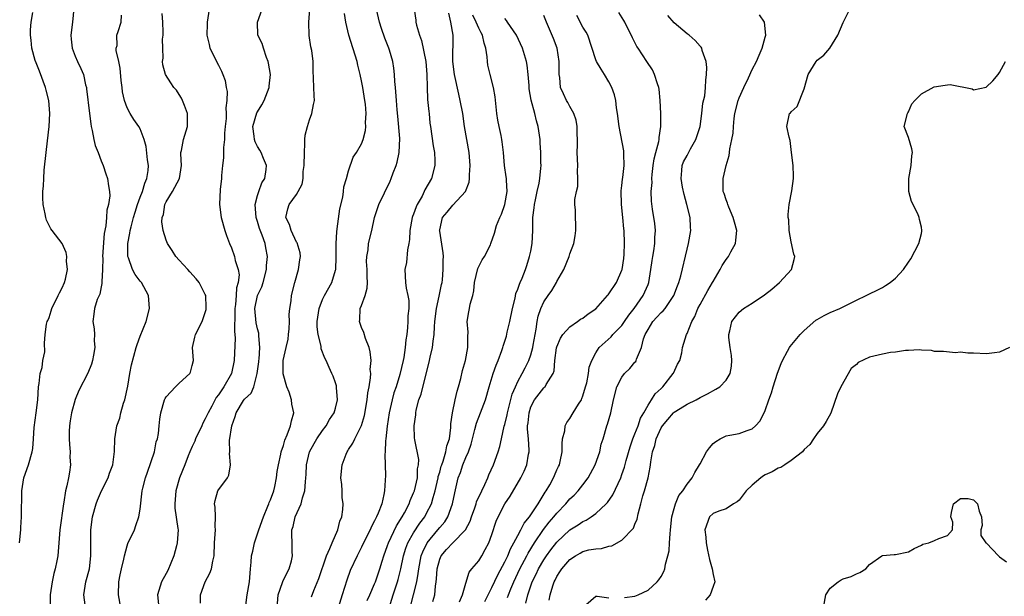
# Model space of a CAD drawing. Units: inches. Extents: x 2580000 to 2583000, y 1515000 to 1518000.
# Drawn here: x 2581166 to 2581318, y 1515815 to 1515903 of the extents above; entities that cross this region are included whole.
import ezdxf

# ---------------------------------------------------------------- set-up
doc = ezdxf.new("R2010")
doc.units = ezdxf.units.IN
doc.header["$MEASUREMENT"] = 0
doc.layers.add('LD25801515_2ft', color=132, linetype='Continuous')

msp = doc.modelspace()

# ---------------------------------------------------------------- linework, layer by layer
at = {"layer": 'LD25801515_2ft'}
for points, elevation in [([(2581174.82, 1515905.18), (2581174.61, 1515903), (2581174.36, 1515901), (2581174.4, 1515900.4), (2581174.55, 1515899), (2581175, 1515897.8), (2581175.36, 1515897), (2581175.9, 1515895.9), (2581176.27, 1515895), (2581176.61, 1515893.39), (2581176.73, 1515893), (2581176.77, 1515892.77), (2581177.19, 1515889), (2581177.39, 1515887.39), (2581177.46, 1515887), (2581177.62, 1515886.38), (2581177.88, 1515885), (2581178.09, 1515884.09), (2581178.53, 1515883), (2581179, 1515881.72), (2581179.3, 1515881), (2581179.72, 1515879.72), (2581179.98, 1515879), (2581180.11, 1515877.89), (2581180.29, 1515877), (2581180.32, 1515876.32), (2581180.13, 1515875), (2581179.85, 1515874.15), (2581179.81, 1515873), (2581179.74, 1515871.74), (2581179.47, 1515870.53), (2581179.23, 1515867), (2581179.25, 1515866.75), (2581179.2, 1515865), (2581179.1, 1515863.1), (2581179.13, 1515862.87), (2581179, 1515862.36), (2581178.78, 1515861.22), (2581178.41, 1515860.41), (2581177.96, 1515859), (2581177.88, 1515858.12), (2581177.71, 1515857), (2581177.91, 1515855.91), (2581177.96, 1515855), (2581177.93, 1515854.07), (2581178.02, 1515853), (2581177.83, 1515851.83), (2581177.67, 1515851), (2581177.52, 1515850.48), (2581176.94, 1515849.06), (2581175.58, 1515846.42), (2581175, 1515845.04), (2581174.46, 1515843), (2581174.24, 1515841.76), (2581174.13, 1515841), (2581174.11, 1515840.11), (2581174.09, 1515839), (2581174.12, 1515838.12), (2581174.22, 1515837), (2581174.19, 1515836.19), (2581174.27, 1515835), (2581174.13, 1515833.87), (2581173.99, 1515833), (2581173.75, 1515831.75), (2581173.54, 1515831), (2581173.27, 1515829.27), (2581173.2, 1515829), (2581172.67, 1515825), (2581172.52, 1515823), (2581172.34, 1515821), (2581172.21, 1515820.21), (2581171.95, 1515819), (2581171.73, 1515818.27), (2581171.46, 1515817), (2581171.16, 1515815), (2581171.16, 1515813)], 8082), ([(2581195.6, 1515905), (2581195.28, 1515903), (2581195.26, 1515902.74), (2581195.23, 1515901), (2581195.59, 1515899.59), (2581195.71, 1515899), (2581197, 1515896.39), (2581197.51, 1515895.51), (2581197.71, 1515895), (2581198.04, 1515894.04), (2581198.21, 1515893), (2581198.34, 1515892.34), (2581198.31, 1515891), (2581198.14, 1515889.86), (2581198.2, 1515889), (2581198.19, 1515888.19), (2581198.06, 1515887), (2581197.96, 1515885.96), (2581197.94, 1515885), (2581197.78, 1515883.78), (2581197.81, 1515882.19), (2581197.63, 1515881), (2581197.48, 1515879.48), (2581197.47, 1515879), (2581197.3, 1515877.3), (2581197.18, 1515875), (2581197.43, 1515873), (2581197.98, 1515871), (2581198.24, 1515870.24), (2581198.71, 1515869), (2581199, 1515868.36), (2581199.47, 1515867), (2581199.6, 1515866.4), (2581200.05, 1515865), (2581200.19, 1515864.19), (2581200.07, 1515863), (2581199.81, 1515862.19), (2581199.75, 1515861), (2581199.62, 1515859.62), (2581199.52, 1515859), (2581199.54, 1515858.46), (2581199.46, 1515855.46), (2581199.52, 1515855), (2581199.57, 1515854.43), (2581199.44, 1515851), (2581199, 1515849.01), (2581197.83, 1515847), (2581197, 1515845.73), (2581196.68, 1515845.32), (2581195.98, 1515843.98), (2581195.44, 1515843), (2581195.31, 1515842.69), (2581195, 1515842.05), (2581194.6, 1515841.4), (2581194.44, 1515841), (2581193.51, 1515839), (2581193.39, 1515838.61), (2581193, 1515837.8), (2581192.64, 1515837), (2581192.38, 1515836.38), (2581191.86, 1515835), (2581191.04, 1515833), (2581190.47, 1515831), (2581190.31, 1515829), (2581190.34, 1515828.34), (2581190.79, 1515825.21), (2581190.81, 1515825), (2581190.68, 1515823), (2581190.56, 1515822.56), (2581190.17, 1515821), (2581189.23, 1515818.77), (2581189, 1515818.29), (2581188.28, 1515817), (2581187.67, 1515815), (2581187.84, 1515813)], 8088), ([(2581194.26, 1515813.74), (2581194.24, 1515815), (2581194.97, 1515817), (2581195.67, 1515818.33), (2581195.97, 1515819), (2581196.18, 1515820.18), (2581196.35, 1515821), (2581196.41, 1515823), (2581196.54, 1515825), (2581196.51, 1515825.49), (2581196.54, 1515827), (2581196.5, 1515828.5), (2581196.42, 1515829), (2581196.51, 1515829.49), (2581196.94, 1515831), (2581198.39, 1515833), (2581198.6, 1515833.4), (2581198.88, 1515835), (2581198.74, 1515836.74), (2581198.77, 1515837), (2581198.72, 1515838.72), (2581199.06, 1515841), (2581199.61, 1515842.39), (2581199.76, 1515843), (2581200.88, 1515844.88), (2581201, 1515845.06), (2581202.02, 1515845.98), (2581202.43, 1515847), (2581202.97, 1515849), (2581203.2, 1515850.8), (2581203.21, 1515851), (2581203.25, 1515851.25), (2581203.37, 1515853), (2581203.21, 1515854.79), (2581203.23, 1515855), (2581203.2, 1515855.2), (2581203, 1515855.9), (2581202.81, 1515856.81), (2581202.62, 1515859), (2581203.02, 1515861), (2581203.66, 1515862.34), (2581203.87, 1515863), (2581204.4, 1515865), (2581204.4, 1515865.6), (2581204.53, 1515867), (2581204.32, 1515868.32), (2581204.17, 1515869), (2581203.74, 1515870.26), (2581203.32, 1515871.32), (2581203, 1515872.39), (2581202.84, 1515872.84), (2581202.81, 1515873), (2581202.66, 1515875), (2581203, 1515876.36), (2581203.2, 1515877), (2581203.69, 1515878.31), (2581204.14, 1515879), (2581204.36, 1515880.36), (2581204.41, 1515881), (2581203.95, 1515882.05), (2581203.58, 1515883), (2581203.37, 1515883.37), (2581203, 1515883.9), (2581202.64, 1515884.64), (2581202.54, 1515885), (2581202.51, 1515885.49), (2581202.32, 1515887), (2581202.92, 1515889.08), (2581203, 1515889.24), (2581203.7, 1515890.3), (2581204.05, 1515891), (2581204.79, 1515893), (2581204.79, 1515893.21), (2581204.99, 1515895), (2581204.73, 1515896.73), (2581204.67, 1515897), (2581204.42, 1515897.58), (2581203.92, 1515899), (2581203.73, 1515899.73), (2581203.09, 1515901), (2581203.03, 1515903), (2581203.71, 1515905)], 8090), ([(2581201.16, 1515813), (2581201.41, 1515815), (2581201.79, 1515817), (2581201.96, 1515819), (2581202.02, 1515820.02), (2581202.11, 1515821), (2581202.28, 1515821.72), (2581202.55, 1515823), (2581203.22, 1515825), (2581203.92, 1515827), (2581204.61, 1515828.61), (2581204.76, 1515829), (2581204.81, 1515829.19), (2581205, 1515829.62), (2581205.51, 1515831), (2581205.68, 1515831.68), (2581205.95, 1515833), (2581206.05, 1515833.95), (2581206.25, 1515835), (2581206.62, 1515836.62), (2581206.66, 1515837), (2581207, 1515837.96), (2581207.21, 1515838.79), (2581207.58, 1515839.58), (2581208.09, 1515841), (2581208.24, 1515841.76), (2581208.59, 1515843), (2581208.31, 1515844.31), (2581208.24, 1515845), (2581207.86, 1515846.14), (2581207.53, 1515847), (2581206.96, 1515848.96), (2581206.96, 1515851), (2581207.43, 1515853), (2581207.71, 1515854.29), (2581207.8, 1515855), (2581207.88, 1515855.88), (2581207.93, 1515857), (2581207.9, 1515858.1), (2581207.98, 1515859), (2581208.17, 1515860.17), (2581208.24, 1515861), (2581208.76, 1515863), (2581209.33, 1515865), (2581209.51, 1515866.49), (2581209.61, 1515867), (2581209.56, 1515867.56), (2581209.1, 1515869.1), (2581209, 1515869.22), (2581208.17, 1515871), (2581207.93, 1515871.93), (2581207.36, 1515873), (2581207.67, 1515874.33), (2581207.88, 1515875), (2581209, 1515876.56), (2581209.28, 1515877), (2581209.87, 1515878.13), (2581210.01, 1515879), (2581210.05, 1515880.05), (2581210.19, 1515881), (2581210.21, 1515883), (2581210.31, 1515884.31), (2581210.3, 1515885), (2581210.33, 1515885.67), (2581210.68, 1515887), (2581211, 1515888.03), (2581211.37, 1515889), (2581211.63, 1515890.37), (2581211.77, 1515891), (2581211.7, 1515891.7), (2581211.64, 1515894.36), (2581211.58, 1515895.58), (2581211.57, 1515897), (2581211.35, 1515898.65), (2581211.21, 1515899.21), (2581210.96, 1515900.96), (2581210.92, 1515903), (2581211.06, 1515905)], 8092), ([(2581211.3, 1515814.7), (2581211.67, 1515815.67), (2581212.46, 1515817.54), (2581213.64, 1515821), (2581214.15, 1515822.15), (2581214.47, 1515823), (2581215.35, 1515825), (2581215.67, 1515826.33), (2581215.95, 1515827), (2581216.14, 1515828.14), (2581216.18, 1515829), (2581216.04, 1515829.96), (2581216.01, 1515831), (2581215.95, 1515831.95), (2581215.81, 1515833), (2581216.02, 1515835), (2581216.63, 1515836.63), (2581216.79, 1515837), (2581216.88, 1515837.12), (2581217, 1515837.32), (2581217.67, 1515838.33), (2581217.95, 1515839), (2581218.98, 1515841.02), (2581219.43, 1515842.57), (2581219.87, 1515845), (2581219.97, 1515846.03), (2581220.16, 1515847), (2581220.37, 1515848.37), (2581220.4, 1515849), (2581220.34, 1515849.66), (2581220.45, 1515851), (2581220.34, 1515852.34), (2581220.15, 1515853), (2581219.58, 1515854.42), (2581219.33, 1515855.33), (2581219, 1515856.09), (2581218.68, 1515857), (2581218.72, 1515857.28), (2581218.81, 1515859), (2581219, 1515859.46), (2581219.54, 1515861), (2581219.84, 1515862.16), (2581219.89, 1515863), (2581219.88, 1515863.88), (2581219.85, 1515865), (2581219.75, 1515866.25), (2581219.8, 1515867), (2581220.03, 1515868.03), (2581220.09, 1515869), (2581220.59, 1515871), (2581221.01, 1515873), (2581221.64, 1515875), (2581223.41, 1515878.59), (2581223.57, 1515879), (2581223.86, 1515879.86), (2581224.31, 1515881), (2581224.49, 1515881.51), (2581224.78, 1515883), (2581224.86, 1515885.14), (2581224.58, 1515888.58), (2581224.47, 1515889.53), (2581224.36, 1515891), (2581224.29, 1515892.29), (2581224.19, 1515893), (2581224.09, 1515893.91), (2581224.06, 1515895), (2581223.96, 1515895.96), (2581223.79, 1515897), (2581223.27, 1515898.73), (2581223.18, 1515899), (2581222.57, 1515900.57), (2581222.06, 1515902.06), (2581221.78, 1515903), (2581221.27, 1515905)], 8096), ([(2581227.1, 1515905), (2581227.34, 1515903.34), (2581227.36, 1515903), (2581227.44, 1515902.56), (2581227.88, 1515901), (2581228.22, 1515900.22), (2581228.88, 1515897), (2581229.02, 1515895), (2581229.06, 1515893.05), (2581229.15, 1515891.16), (2581229.31, 1515889.31), (2581229.36, 1515889), (2581229.5, 1515887.5), (2581229.57, 1515887), (2581230.01, 1515884.01), (2581230.19, 1515883), (2581230.25, 1515881.75), (2581230.25, 1515881), (2581229.72, 1515879), (2581228.74, 1515877.26), (2581228.64, 1515877), (2581228.29, 1515876.29), (2581227.55, 1515875), (2581227.37, 1515874.63), (2581227, 1515873.53), (2581226.84, 1515873.16), (2581226.79, 1515873), (2581226.42, 1515871), (2581226.37, 1515869.63), (2581226.26, 1515869), (2581226.05, 1515868.05), (2581225.9, 1515866.1), (2581225.65, 1515865), (2581225.75, 1515863), (2581225.86, 1515862.14), (2581226.12, 1515861), (2581226.25, 1515860.25), (2581226.25, 1515859), (2581226.12, 1515857.88), (2581226.13, 1515857), (2581226.07, 1515856.07), (2581225.94, 1515855), (2581225.8, 1515854.2), (2581225.7, 1515853), (2581225.47, 1515851.47), (2581225.37, 1515851), (2581224.89, 1515848.89), (2581224.3, 1515847), (2581223.97, 1515846.03), (2581223.71, 1515845), (2581223.26, 1515843), (2581222.91, 1515840.91), (2581222.71, 1515839), (2581222.66, 1515838.66), (2581222.63, 1515837), (2581222.58, 1515836.58), (2581222.66, 1515833.34), (2581222.64, 1515832.64), (2581222.53, 1515831), (2581222.44, 1515830.44), (2581222.09, 1515829), (2581221.56, 1515827.56), (2581221.31, 1515827), (2581221.19, 1515826.81), (2581221, 1515826.36), (2581220.51, 1515825.49), (2581220.31, 1515825), (2581219.3, 1515823), (2581219, 1515822.35), (2581218.3, 1515821), (2581217.26, 1515818.74), (2581216.73, 1515817.27), (2581216.03, 1515815), (2581215.39, 1515813)], 8098), ([(2581247.81, 1515814.19), (2581247.95, 1515815), (2581248.39, 1515816.39), (2581248.6, 1515817), (2581248.74, 1515817.26), (2581249, 1515817.8), (2581249.48, 1515818.52), (2581249.76, 1515819), (2581251, 1515820.45), (2581251.85, 1515821), (2581252.59, 1515821.41), (2581253, 1515821.65), (2581253.91, 1515821.91), (2581255, 1515822.1), (2581255.87, 1515822.13), (2581257, 1515822.48), (2581257.44, 1515822.56), (2581259, 1515823.42), (2581260.75, 1515825.25), (2581261, 1515825.87), (2581261.35, 1515826.65), (2581261.48, 1515827.48), (2581261.91, 1515829), (2581262.21, 1515830.21), (2581262.45, 1515831), (2581263.01, 1515833), (2581263.35, 1515834.65), (2581263.4, 1515835), (2581263.44, 1515835.44), (2581263.69, 1515837), (2581264.03, 1515837.97), (2581264.26, 1515839), (2581265, 1515840.65), (2581265.23, 1515841), (2581266.07, 1515841.93), (2581266.92, 1515843), (2581267, 1515843.08), (2581267.25, 1515843.25), (2581269, 1515844.33), (2581270.38, 1515845), (2581271, 1515845.33), (2581272.12, 1515845.88), (2581273.4, 1515846.6), (2581274.02, 1515847), (2581275, 1515848.01), (2581275.64, 1515849), (2581275.84, 1515850.16), (2581275.9, 1515851), (2581275.8, 1515851.8), (2581275.63, 1515853), (2581275.42, 1515854.58), (2581275.41, 1515855), (2581275.58, 1515855.58), (2581275.85, 1515857), (2581277, 1515858.47), (2581277.66, 1515859), (2581279, 1515859.82), (2581280.89, 1515861.11), (2581282, 1515862), (2581283.2, 1515863), (2581285.02, 1515865), (2581285.45, 1515866.55), (2581285.53, 1515867), (2581285.38, 1515867.38), (2581285, 1515869.28), (2581284.69, 1515871), (2581284.63, 1515872.63), (2581284.55, 1515873), (2581284.53, 1515873.47), (2581284.7, 1515875), (2581285.09, 1515877.09), (2581285.34, 1515879), (2581285.36, 1515879.36), (2581285.28, 1515881), (2581285.02, 1515882.98), (2581284.81, 1515884.81), (2581284.67, 1515885.33), (2581284.33, 1515887), (2581284.72, 1515889), (2581284.89, 1515889.11), (2581285, 1515889.26), (2581285.92, 1515890.08), (2581287, 1515892.79), (2581287.59, 1515895), (2581288.81, 1515897), (2581289, 1515897.2), (2581290.03, 1515897.97), (2581290.95, 1515899), (2581292.14, 1515901), (2581293, 1515902.95), (2581293.99, 1515905)], 8116), ([(2581166.46, 1515823), (2581166.65, 1515825), (2581166.66, 1515825.34), (2581166.78, 1515827), (2581166.82, 1515831), (2581167.14, 1515833), (2581167.83, 1515835), (2581168.42, 1515837), (2581168.49, 1515837.51), (2581168.61, 1515839), (2581168.71, 1515840.71), (2581169.04, 1515842.96), (2581169.27, 1515845), (2581169.4, 1515847), (2581169.5, 1515847.5), (2581169.65, 1515849), (2581169.93, 1515849.93), (2581170.03, 1515851), (2581170.35, 1515852.35), (2581170.31, 1515853.69), (2581170.41, 1515855), (2581170.62, 1515856.62), (2581170.71, 1515857), (2581170.82, 1515857.18), (2581171, 1515857.64), (2581171.32, 1515858.68), (2581171.4, 1515859), (2581172.39, 1515861), (2581172.58, 1515861.42), (2581173, 1515862.2), (2581173.38, 1515863), (2581173.52, 1515863.52), (2581173.85, 1515865), (2581173.7, 1515866.3), (2581173.72, 1515867), (2581173.62, 1515867.62), (2581172.99, 1515868.99), (2581171.47, 1515871), (2581171.25, 1515871.25), (2581171, 1515871.75), (2581170.61, 1515872.61), (2581170.51, 1515873), (2581170.42, 1515873.58), (2581170.09, 1515875), (2581170.03, 1515876.03), (2581170.03, 1515877), (2581170.12, 1515877.88), (2581170.18, 1515879), (2581170.27, 1515880.27), (2581170.55, 1515883), (2581170.78, 1515884.78), (2581171.01, 1515887), (2581171.12, 1515889), (2581170.98, 1515891), (2581170.57, 1515892.57), (2581170.47, 1515893), (2581169.51, 1515895.51), (2581169, 1515896.75), (2581168.86, 1515897.14), (2581168.35, 1515899), (2581168.26, 1515900.26), (2581168.13, 1515901), (2581168.14, 1515901.86), (2581168.24, 1515903), (2581168.49, 1515904.49)], 8080), ([(2581176.53, 1515813.47), (2581176.35, 1515815), (2581176.66, 1515817), (2581177.2, 1515819), (2581177.44, 1515821), (2581177.4, 1515822.6), (2581177.42, 1515823.42), (2581177.42, 1515825), (2581177.69, 1515827), (2581178.21, 1515829), (2581178.44, 1515829.56), (2581179.06, 1515831), (2581180.07, 1515833), (2581180.27, 1515833.73), (2581180.78, 1515835), (2581181.06, 1515837.06), (2581181.11, 1515839), (2581181.42, 1515841), (2581181.86, 1515842.14), (2581182.04, 1515843), (2581182.44, 1515844.44), (2581182.64, 1515845), (2581183.08, 1515847.08), (2581183.41, 1515849), (2581183.66, 1515850.34), (2581184.39, 1515853), (2581184.54, 1515853.46), (2581185, 1515854.76), (2581185.92, 1515857), (2581186.41, 1515859), (2581186.34, 1515860.34), (2581186.27, 1515861), (2581185.19, 1515863), (2581185, 1515863.21), (2581184.22, 1515864.22), (2581183.82, 1515865), (2581183.2, 1515866.8), (2581183.11, 1515867), (2581183.09, 1515867.09), (2581183.11, 1515869), (2581183.43, 1515870.57), (2581183.46, 1515871), (2581183.59, 1515871.59), (2581183.97, 1515873), (2581184.2, 1515873.8), (2581184.6, 1515875), (2581185, 1515876.12), (2581185.35, 1515877), (2581185.7, 1515878.3), (2581186.03, 1515879), (2581186.22, 1515880.22), (2581186.26, 1515881), (2581186.12, 1515881.88), (2581185.92, 1515883.92), (2581185.6, 1515885), (2581185, 1515886.64), (2581184.81, 1515887), (2581184.04, 1515888.04), (2581183.46, 1515889), (2581183, 1515889.85), (2581182.6, 1515891), (2581182.29, 1515892.29), (2581182.23, 1515893), (2581182.08, 1515894.08), (2581181.93, 1515895.93), (2581181.71, 1515897), (2581181.32, 1515898.68), (2581181.33, 1515899), (2581181.44, 1515899.44), (2581181.39, 1515901), (2581181.61, 1515901.61), (2581182.05, 1515903), (2581182.11, 1515904.11)], 8084), ([(2581182.02, 1515813), (2581181.69, 1515815), (2581181.72, 1515817), (2581181.92, 1515818.08), (2581182.11, 1515819), (2581182.47, 1515820.47), (2581182.57, 1515821), (2581183, 1515822.56), (2581183.12, 1515822.88), (2581184.12, 1515825), (2581184.35, 1515825.65), (2581184.81, 1515827), (2581185, 1515828.19), (2581185.31, 1515831), (2581185.39, 1515831.39), (2581185.8, 1515833), (2581186.14, 1515833.86), (2581187.19, 1515837), (2581187.47, 1515838.53), (2581187.63, 1515839), (2581187.79, 1515839.79), (2581187.89, 1515841), (2581188.01, 1515841.99), (2581188.17, 1515843), (2581188.75, 1515845), (2581188.82, 1515845.18), (2581189, 1515845.45), (2581190.4, 1515847), (2581191, 1515847.53), (2581192.61, 1515849), (2581192.75, 1515849.25), (2581193, 1515850.26), (2581193.16, 1515851), (2581193.05, 1515853), (2581193.37, 1515854.63), (2581193.47, 1515855), (2581194.51, 1515857), (2581195, 1515858.41), (2581195.12, 1515858.88), (2581195.14, 1515859), (2581195.15, 1515859.15), (2581195.06, 1515861), (2581195, 1515861.14), (2581194.04, 1515863), (2581193.57, 1515863.57), (2581192.63, 1515864.63), (2581192.29, 1515865), (2581191, 1515866.46), (2581190.49, 1515867), (2581189.93, 1515867.93), (2581189.21, 1515869), (2581189, 1515869.53), (2581188.55, 1515871), (2581188.34, 1515872.34), (2581188.39, 1515873), (2581188.56, 1515873.44), (2581188.79, 1515875), (2581189, 1515875.42), (2581189.97, 1515877), (2581191.03, 1515879), (2581191.33, 1515881), (2581191.23, 1515882.77), (2581191.24, 1515883), (2581191.32, 1515883.32), (2581191.65, 1515885), (2581192.26, 1515887), (2581192.26, 1515889), (2581191.8, 1515890.2), (2581191.52, 1515891), (2581191.35, 1515891.35), (2581191, 1515891.91), (2581190.55, 1515892.55), (2581190.16, 1515893), (2581189.69, 1515893.69), (2581188.86, 1515895), (2581188.45, 1515896.45), (2581188.44, 1515897), (2581188.53, 1515897.47), (2581188.46, 1515899), (2581188.43, 1515900.43), (2581188.52, 1515901), (2581188.54, 1515901.46), (2581188.5, 1515903), (2581188.37, 1515904.37)], 8086), ([(2581206.02, 1515813), (2581206.18, 1515815), (2581206.88, 1515816.88), (2581206.93, 1515817.07), (2581207.55, 1515818.45), (2581207.86, 1515819), (2581208.22, 1515820.22), (2581208.37, 1515821), (2581208.34, 1515821.66), (2581208.33, 1515823), (2581208.27, 1515824.27), (2581208.31, 1515825), (2581208.49, 1515825.51), (2581208.78, 1515827), (2581209.71, 1515829), (2581209.91, 1515829.91), (2581210.31, 1515831), (2581210.37, 1515832.37), (2581210.46, 1515833), (2581210.51, 1515833.49), (2581210.56, 1515835), (2581211.02, 1515837), (2581211.71, 1515838.29), (2581212.13, 1515839), (2581213, 1515840.25), (2581213.57, 1515841), (2581214.07, 1515841.93), (2581214.81, 1515843), (2581215, 1515843.68), (2581215.32, 1515845), (2581215.15, 1515846.85), (2581215.16, 1515847), (2581215.14, 1515847.14), (2581215, 1515847.61), (2581214.62, 1515848.62), (2581214.42, 1515849), (2581214.04, 1515849.96), (2581213.56, 1515851), (2581213.36, 1515851.36), (2581212.81, 1515852.81), (2581212.77, 1515853.23), (2581212.31, 1515855), (2581212.18, 1515856.18), (2581212.19, 1515857), (2581212.48, 1515859), (2581213, 1515860.39), (2581213.31, 1515861), (2581214.45, 1515863), (2581215, 1515864.89), (2581215.03, 1515865), (2581215.1, 1515866.9), (2581215.08, 1515869), (2581215.18, 1515870.82), (2581215.25, 1515871.25), (2581215.66, 1515874.34), (2581216.1, 1515876.1), (2581216.22, 1515877), (2581216.27, 1515877.73), (2581216.68, 1515879), (2581217, 1515880.18), (2581217.73, 1515882.27), (2581218.24, 1515883), (2581219, 1515884.3), (2581219.26, 1515885), (2581219.62, 1515886.38), (2581219.65, 1515887), (2581219.61, 1515887.61), (2581219.7, 1515889), (2581219.6, 1515890.4), (2581219.51, 1515891), (2581219.19, 1515893), (2581219, 1515894.03), (2581218.79, 1515895), (2581218.43, 1515896.43), (2581218.3, 1515897), (2581217.03, 1515901), (2581216.58, 1515903), (2581216.36, 1515904.36)], 8094), ([(2581219.88, 1515814.12), (2581220.25, 1515815), (2581221, 1515816.68), (2581221.12, 1515817), (2581221.83, 1515819), (2581222.16, 1515820.16), (2581222.42, 1515821), (2581223, 1515822.59), (2581223.13, 1515823), (2581224.38, 1515825.62), (2581225, 1515826.57), (2581225.15, 1515826.85), (2581225.26, 1515827), (2581225.59, 1515827.59), (2581226.32, 1515829), (2581226.48, 1515829.52), (2581227, 1515830.68), (2581227.12, 1515831), (2581227.57, 1515833), (2581227.61, 1515834.39), (2581227.74, 1515835), (2581227.79, 1515835.79), (2581227.17, 1515838.83), (2581227.15, 1515839.15), (2581227.08, 1515841), (2581227.32, 1515842.68), (2581227.32, 1515843), (2581227.38, 1515843.38), (2581227.82, 1515845), (2581228.14, 1515845.86), (2581229.43, 1515851), (2581229.54, 1515851.54), (2581229.89, 1515853), (2581229.99, 1515853.99), (2581230.14, 1515855), (2581230.18, 1515856.18), (2581230.26, 1515857), (2581230.5, 1515859), (2581230.93, 1515860.93), (2581231.29, 1515862.71), (2581231.36, 1515863), (2581231.42, 1515863.42), (2581231.56, 1515865), (2581231.54, 1515866.46), (2581231.57, 1515867), (2581231.55, 1515867.55), (2581231, 1515870.89), (2581230.98, 1515871), (2581231, 1515871.11), (2581231.42, 1515873), (2581232.16, 1515873.84), (2581233, 1515874.92), (2581234.99, 1515877.01), (2581235.55, 1515878.45), (2581235.6, 1515879), (2581235.58, 1515879.58), (2581235.7, 1515881), (2581235.54, 1515883), (2581235.16, 1515885), (2581234.8, 1515887), (2581234.54, 1515889), (2581234.17, 1515891), (2581233.93, 1515891.93), (2581233.27, 1515895), (2581233.02, 1515897), (2581233.05, 1515901), (2581232.73, 1515903), (2581232.4, 1515904.4)], 8100), ([(2581223.25, 1515813), (2581223.87, 1515815), (2581224.53, 1515817), (2581224.64, 1515817.36), (2581225.02, 1515818.98), (2581225.44, 1515821), (2581225.81, 1515822.19), (2581226.13, 1515823), (2581227, 1515824.54), (2581227.97, 1515826.03), (2581228.7, 1515827), (2581229, 1515827.56), (2581229.74, 1515829), (2581229.98, 1515829.98), (2581230.3, 1515831), (2581230.76, 1515833), (2581230.79, 1515833.21), (2581231, 1515833.87), (2581231.24, 1515834.76), (2581231.32, 1515835), (2581231.53, 1515835.53), (2581231.97, 1515837), (2581232.11, 1515837.89), (2581232.5, 1515839), (2581232.73, 1515840.73), (2581232.72, 1515841.28), (2581232.95, 1515843), (2581233.37, 1515845), (2581233.68, 1515846.32), (2581233.91, 1515847), (2581234.24, 1515848.24), (2581234.53, 1515849.47), (2581234.94, 1515851), (2581235.3, 1515853), (2581235.3, 1515854.7), (2581235.38, 1515855.38), (2581235.23, 1515857), (2581235.48, 1515858.52), (2581235.57, 1515859), (2581235.66, 1515859.66), (2581236.07, 1515861), (2581236.26, 1515861.74), (2581236.33, 1515863), (2581236.85, 1515865.15), (2581237.53, 1515866.47), (2581237.87, 1515867), (2581238.79, 1515868.79), (2581238.88, 1515869), (2581239.4, 1515870.6), (2581239.75, 1515871.75), (2581240.23, 1515873), (2581240.49, 1515873.51), (2581241, 1515875), (2581241.35, 1515877), (2581241.25, 1515878.75), (2581241.25, 1515879), (2581241.23, 1515879.23), (2581240.98, 1515880.98), (2581240.81, 1515883), (2581240.62, 1515884.62), (2581240.55, 1515885), (2581240.42, 1515885.58), (2581240.13, 1515887), (2581239.95, 1515887.95), (2581239.79, 1515889), (2581239.54, 1515891.54), (2581239.29, 1515893), (2581238.77, 1515895), (2581238.42, 1515896.42), (2581238.32, 1515897), (2581238.29, 1515897.71), (2581238.09, 1515899), (2581237.81, 1515899.81), (2581237.58, 1515901), (2581237.36, 1515901.36), (2581237, 1515902.09), (2581236.61, 1515903), (2581236.09, 1515904.09)], 8102), ([(2581226.45, 1515813), (2581227, 1515815.01), (2581227.47, 1515817), (2581227.7, 1515818.3), (2581227.78, 1515819), (2581228.18, 1515821), (2581228.4, 1515821.6), (2581229.08, 1515823), (2581230.74, 1515825), (2581231, 1515825.33), (2581231.78, 1515826.22), (2581232.27, 1515827), (2581232.97, 1515829), (2581233.31, 1515830.69), (2581233.86, 1515833), (2581234.18, 1515833.82), (2581234.56, 1515835), (2581235, 1515836.1), (2581235.41, 1515837), (2581235.83, 1515838.17), (2581236.4, 1515840.4), (2581236.63, 1515841.37), (2581237.28, 1515843), (2581238.05, 1515845), (2581238.61, 1515847), (2581239.22, 1515849), (2581239.68, 1515850.32), (2581239.98, 1515851), (2581240.54, 1515852.54), (2581240.69, 1515853), (2581240.75, 1515853.25), (2581241, 1515853.97), (2581241.24, 1515854.76), (2581241.38, 1515855.38), (2581241.79, 1515857), (2581242.18, 1515859), (2581242.6, 1515860.6), (2581242.69, 1515861.31), (2581243, 1515861.98), (2581243.24, 1515862.76), (2581243.38, 1515863), (2581243.68, 1515863.68), (2581244.18, 1515865), (2581244.39, 1515865.61), (2581244.82, 1515867), (2581245, 1515867.85), (2581245.21, 1515869), (2581245.32, 1515871), (2581245.3, 1515871.3), (2581245.32, 1515873), (2581245.51, 1515874.49), (2581245.54, 1515875), (2581245.7, 1515875.7), (2581245.96, 1515877), (2581246.27, 1515878.27), (2581246.38, 1515879), (2581246.56, 1515880.56), (2581246.57, 1515881), (2581246.55, 1515881.45), (2581246.53, 1515883), (2581246.46, 1515884.46), (2581246.43, 1515885), (2581246.15, 1515887), (2581245.86, 1515887.86), (2581245.6, 1515889), (2581245.05, 1515891.05), (2581244.77, 1515892.77), (2581244.72, 1515893.28), (2581244.59, 1515895), (2581244.43, 1515896.43), (2581244.32, 1515897), (2581243.73, 1515899), (2581242.8, 1515901), (2581241.43, 1515903), (2581241.26, 1515903.26), (2581241, 1515903.58)], 8104), ([(2581229.96, 1515813.96), (2581230.25, 1515815), (2581230.34, 1515816.34), (2581230.46, 1515817), (2581230.52, 1515817.48), (2581230.6, 1515819), (2581231, 1515820.49), (2581231.21, 1515821), (2581232.04, 1515821.96), (2581233, 1515823), (2581234.97, 1515825), (2581235.67, 1515826.33), (2581235.88, 1515827), (2581236.38, 1515828.38), (2581236.59, 1515829), (2581236.68, 1515829.32), (2581237.47, 1515831), (2581237.94, 1515831.94), (2581238.4, 1515833), (2581238.57, 1515833.43), (2581239.28, 1515835), (2581239.99, 1515837), (2581240.22, 1515837.78), (2581240.47, 1515839), (2581240.92, 1515840.92), (2581241, 1515841.19), (2581241.35, 1515842.65), (2581241.4, 1515843), (2581242.14, 1515845.86), (2581242.63, 1515847), (2581243, 1515847.77), (2581243.69, 1515849), (2581244.12, 1515849.88), (2581244.71, 1515851), (2581245, 1515851.89), (2581245.29, 1515853), (2581245.37, 1515853.37), (2581245.65, 1515855), (2581245.84, 1515855.84), (2581245.99, 1515857), (2581246.15, 1515857.85), (2581246.53, 1515859), (2581247, 1515860.02), (2581247.65, 1515861), (2581248.23, 1515861.77), (2581248.93, 1515863), (2581249, 1515863.17), (2581250.05, 1515865), (2581250.87, 1515867), (2581251, 1515867.43), (2581251.61, 1515869), (2581251.81, 1515870.19), (2581251.92, 1515871), (2581251.93, 1515871.93), (2581251.86, 1515873), (2581251.85, 1515874.15), (2581251.77, 1515875), (2581251.75, 1515875.75), (2581252.02, 1515877), (2581252.22, 1515877.78), (2581252.24, 1515879), (2581252.18, 1515880.18), (2581252.22, 1515881), (2581252.14, 1515883), (2581252.17, 1515884.17), (2581252.17, 1515885), (2581252.12, 1515885.88), (2581252.14, 1515887), (2581251.96, 1515887.96), (2581251.59, 1515889), (2581251, 1515890.04), (2581250.68, 1515890.68), (2581250.47, 1515891), (2581250, 1515892), (2581249.58, 1515893), (2581249.46, 1515894.54), (2581249.36, 1515895), (2581249.33, 1515895.33), (2581249.37, 1515897), (2581249.04, 1515899.04), (2581248.49, 1515900.49), (2581247.39, 1515903), (2581247, 1515904.04)], 8106), ([(2581234.05, 1515813.95), (2581234.52, 1515815), (2581235, 1515816.8), (2581235.51, 1515818.49), (2581235.92, 1515819), (2581237, 1515820.24), (2581237.45, 1515821), (2581237.98, 1515821.98), (2581238.56, 1515823), (2581239, 1515824.27), (2581239.67, 1515826.33), (2581239.97, 1515827), (2581241, 1515829), (2581241.81, 1515830.19), (2581243.45, 1515833), (2581243.97, 1515834.03), (2581244.37, 1515835), (2581244.65, 1515836.65), (2581244.74, 1515837), (2581244.75, 1515837.25), (2581244.62, 1515839), (2581244.49, 1515840.49), (2581244.51, 1515841), (2581244.58, 1515841.42), (2581244.72, 1515843), (2581245, 1515843.88), (2581245.56, 1515845), (2581247, 1515846.83), (2581247.1, 1515846.9), (2581247.18, 1515847), (2581247.35, 1515847.35), (2581248.41, 1515849), (2581248.57, 1515849.43), (2581248.69, 1515851), (2581248.95, 1515852.95), (2581249, 1515853.12), (2581249.57, 1515854.43), (2581249.94, 1515855), (2581251, 1515856.2), (2581252.18, 1515857), (2581252.65, 1515857.35), (2581253, 1515857.54), (2581253.83, 1515858.17), (2581255, 1515858.95), (2581256.79, 1515861), (2581256.87, 1515861.13), (2581257, 1515861.26), (2581258.15, 1515863), (2581259, 1515864.93), (2581259.02, 1515865), (2581259.28, 1515866.72), (2581259.34, 1515867.34), (2581259.39, 1515869), (2581259.32, 1515871), (2581259.28, 1515871.28), (2581259.13, 1515873), (2581258.91, 1515875), (2581258.88, 1515877.12), (2581259, 1515877.94), (2581259.1, 1515878.9), (2581259.14, 1515879.14), (2581259.33, 1515881), (2581259.27, 1515882.73), (2581259.29, 1515883), (2581259.27, 1515883.27), (2581258.56, 1515887), (2581258.31, 1515889), (2581258.15, 1515889.85), (2581258.04, 1515891), (2581257.85, 1515891.85), (2581257.46, 1515893), (2581257, 1515893.85), (2581256.34, 1515895), (2581255.78, 1515895.78), (2581255.11, 1515897), (2581255, 1515897.25), (2581253.74, 1515901), (2581253.48, 1515901.48), (2581253, 1515902.26), (2581252.05, 1515904.05)], 8108), ([(2581237.96, 1515813.96), (2581238.43, 1515815), (2581239, 1515816.11), (2581239.91, 1515818.09), (2581241, 1515820.08), (2581241.46, 1515821), (2581241.9, 1515822.1), (2581242.41, 1515823), (2581243, 1515824.12), (2581243.48, 1515825), (2581243.99, 1515826.01), (2581244.79, 1515827), (2581245, 1515827.31), (2581246.12, 1515829), (2581247.22, 1515830.78), (2581247.38, 1515831), (2581247.9, 1515831.9), (2581248.5, 1515833), (2581248.63, 1515833.37), (2581249, 1515834.2), (2581249.25, 1515834.75), (2581249.38, 1515835), (2581249.51, 1515835.51), (2581249.81, 1515837), (2581249.8, 1515838.2), (2581249.89, 1515839), (2581250.2, 1515840.2), (2581250.27, 1515841), (2581250.51, 1515841.49), (2581251, 1515842.1), (2581251.52, 1515843), (2581252.32, 1515844.32), (2581252.76, 1515845), (2581252.84, 1515845.16), (2581253, 1515845.6), (2581253.42, 1515847), (2581253.58, 1515847.58), (2581253.85, 1515849), (2581253.98, 1515850.02), (2581254.37, 1515851), (2581255, 1515852.21), (2581255.52, 1515853), (2581257.32, 1515854.68), (2581257.62, 1515855), (2581259, 1515856.41), (2581259.38, 1515857), (2581260.03, 1515857.97), (2581260.86, 1515859), (2581262.27, 1515861), (2581263, 1515862.72), (2581263.11, 1515863), (2581263.44, 1515865), (2581263.62, 1515866.38), (2581263.72, 1515867), (2581263.89, 1515867.89), (2581264.05, 1515869), (2581264.07, 1515869.93), (2581264.17, 1515871), (2581264.07, 1515872.07), (2581263.7, 1515874.3), (2581263.54, 1515875.53), (2581263.5, 1515877), (2581263.64, 1515878.36), (2581263.59, 1515879), (2581263.63, 1515879.63), (2581263.81, 1515881), (2581263.97, 1515882.03), (2581264.21, 1515883), (2581264.67, 1515884.67), (2581264.71, 1515885), (2581264.71, 1515885.29), (2581264.98, 1515887), (2581264.97, 1515888.97), (2581264.89, 1515891), (2581264.71, 1515892.71), (2581264.67, 1515893), (2581264.47, 1515893.53), (2581264.02, 1515895), (2581263.67, 1515895.67), (2581262.81, 1515897), (2581261.47, 1515899), (2581261.3, 1515899.3), (2581260.6, 1515900.6), (2581259.45, 1515903), (2581259.28, 1515903.28), (2581258.51, 1515904.51)], 8110), ([(2581241.42, 1515814.58), (2581241.56, 1515815), (2581241.93, 1515815.93), (2581242.38, 1515817), (2581243.33, 1515819), (2581244.39, 1515821), (2581244.59, 1515821.41), (2581245.56, 1515823), (2581246.96, 1515825.04), (2581247.84, 1515826.16), (2581248.55, 1515827), (2581249, 1515827.58), (2581250.38, 1515829), (2581251, 1515829.74), (2581251.65, 1515830.35), (2581252.26, 1515831), (2581253, 1515831.93), (2581253.81, 1515833), (2581254.9, 1515835), (2581255.58, 1515837), (2581255.82, 1515838.18), (2581256.1, 1515839), (2581256.69, 1515841), (2581256.78, 1515841.22), (2581257.28, 1515843), (2581257.72, 1515845), (2581258.23, 1515847), (2581259, 1515848.47), (2581259.4, 1515849), (2581260.21, 1515849.79), (2581261, 1515850.77), (2581261.11, 1515850.89), (2581261.16, 1515851), (2581261.21, 1515851.21), (2581261.99, 1515853), (2581262.33, 1515854.33), (2581262.57, 1515855), (2581263, 1515855.81), (2581263.75, 1515857), (2581264.33, 1515857.67), (2581265, 1515858.39), (2581265.35, 1515858.65), (2581265.63, 1515859), (2581266.98, 1515861), (2581267.51, 1515862.49), (2581267.74, 1515863), (2581268.06, 1515864.06), (2581269, 1515868.13), (2581269.23, 1515869), (2581269.6, 1515871), (2581269.53, 1515871.53), (2581269.45, 1515873), (2581268.98, 1515875), (2581268.55, 1515876.55), (2581268.32, 1515877.68), (2581268.08, 1515879), (2581268.21, 1515880.21), (2581268.25, 1515881), (2581268.47, 1515881.53), (2581269, 1515882.54), (2581269.17, 1515882.83), (2581269.55, 1515883.55), (2581270.37, 1515885), (2581271, 1515887), (2581271.29, 1515889), (2581271.44, 1515890.56), (2581271.71, 1515891.71), (2581271.85, 1515893), (2581271.88, 1515894.12), (2581272, 1515895), (2581272.03, 1515896.03), (2581271.91, 1515897), (2581271.31, 1515898.69), (2581271.25, 1515899), (2581271.16, 1515899.16), (2581271, 1515899.32), (2581270.22, 1515900.22), (2581269.33, 1515901), (2581269, 1515901.24), (2581267, 1515902.94), (2581266.04, 1515904.04)], 8112), ([(2581244.25, 1515813.75), (2581244.54, 1515815), (2581245.23, 1515817), (2581245.83, 1515818.17), (2581246.2, 1515819), (2581247, 1515820.39), (2581247.41, 1515821), (2581248.08, 1515821.92), (2581249, 1515823.11), (2581251, 1515824.98), (2581252.25, 1515825.75), (2581253, 1515826.28), (2581253.51, 1515826.49), (2581254.28, 1515827), (2581255, 1515827.52), (2581256.59, 1515829), (2581256.79, 1515829.21), (2581257.6, 1515830.4), (2581258.8, 1515833), (2581259, 1515833.51), (2581259.39, 1515834.61), (2581259.64, 1515835.64), (2581260.26, 1515837.74), (2581260.69, 1515839), (2581261, 1515839.74), (2581261.49, 1515841), (2581261.86, 1515842.14), (2581262.36, 1515843), (2581263, 1515844.16), (2581263.55, 1515845), (2581264.1, 1515845.9), (2581265, 1515846.73), (2581265.27, 1515847), (2581266.87, 1515849), (2581266.9, 1515849.1), (2581267.54, 1515850.46), (2581267.91, 1515851), (2581268.21, 1515852.21), (2581268.29, 1515853), (2581268.89, 1515855), (2581269, 1515855.15), (2581269.75, 1515857), (2581270.21, 1515857.79), (2581270.67, 1515859), (2581271, 1515859.64), (2581272.21, 1515861.79), (2581272.92, 1515863), (2581273, 1515863.16), (2581274.09, 1515865), (2581274.4, 1515865.6), (2581275, 1515866.52), (2581275.22, 1515866.78), (2581275.36, 1515867), (2581275.73, 1515867.73), (2581276.42, 1515869), (2581276.5, 1515869.5), (2581276.64, 1515871), (2581276.28, 1515872.28), (2581276.1, 1515873), (2581275.39, 1515874.61), (2581275.24, 1515875), (2581275.21, 1515875.21), (2581275, 1515875.73), (2581274.69, 1515876.69), (2581274.55, 1515877), (2581274.52, 1515877.48), (2581274.52, 1515879), (2581274.99, 1515880.99), (2581275.49, 1515882.51), (2581275.52, 1515883), (2581275.57, 1515883.57), (2581275.9, 1515885), (2581276.06, 1515885.94), (2581276.11, 1515887), (2581276.21, 1515888.21), (2581276.33, 1515889), (2581276.85, 1515891), (2581277, 1515891.41), (2581277.73, 1515893), (2581278.45, 1515894.45), (2581279, 1515895.77), (2581279.65, 1515897), (2581280.05, 1515897.95), (2581280.54, 1515899), (2581281, 1515900.71), (2581281.09, 1515901), (2581280.9, 1515903), (2581280.15, 1515904.15)], 8114), ([(2581259.41, 1515814.59), (2581261, 1515814.78), (2581261.51, 1515815), (2581263, 1515815.72), (2581264.42, 1515817), (2581264.68, 1515817.32), (2581265, 1515817.82), (2581265.42, 1515818.58), (2581265.58, 1515819), (2581265.71, 1515819.71), (2581266.07, 1515821), (2581266.24, 1515821.76), (2581266.32, 1515823), (2581266.39, 1515824.39), (2581266.47, 1515825), (2581266.67, 1515827), (2581267, 1515828.28), (2581267.21, 1515829), (2581267.73, 1515830.27), (2581268.34, 1515831), (2581269, 1515832.03), (2581269.8, 1515833), (2581270.19, 1515833.81), (2581270.93, 1515835), (2581271, 1515835.16), (2581271.97, 1515837), (2581272.42, 1515837.58), (2581273, 1515838.29), (2581273.41, 1515838.59), (2581274.1, 1515839), (2581275, 1515839.42), (2581275.55, 1515839.55), (2581277, 1515839.78), (2581278.25, 1515840.25), (2581279, 1515840.5), (2581279.52, 1515841), (2581280.25, 1515841.75), (2581281, 1515843.32), (2581281.55, 1515845), (2581281.95, 1515846.05), (2581282.2, 1515847), (2581282.91, 1515849.09), (2581283.46, 1515850.54), (2581283.67, 1515851), (2581284.45, 1515852.45), (2581284.71, 1515853), (2581284.82, 1515853.18), (2581286.37, 1515855), (2581287, 1515855.64), (2581288.8, 1515857.2), (2581289, 1515857.33), (2581290.05, 1515857.95), (2581291, 1515858.39), (2581292.48, 1515859), (2581293, 1515859.25), (2581293.57, 1515859.57), (2581295, 1515860.31), (2581296.51, 1515861), (2581296.84, 1515861.16), (2581297, 1515861.27), (2581298.18, 1515861.82), (2581299, 1515862.26), (2581299.47, 1515862.53), (2581300.22, 1515863), (2581301, 1515863.7), (2581302.24, 1515865), (2581303, 1515866.16), (2581303.36, 1515866.64), (2581304.6, 1515869), (2581305, 1515870.53), (2581305.08, 1515870.92), (2581305.08, 1515871), (2581305, 1515871.5), (2581304.71, 1515872.71), (2581304.67, 1515873), (2581304.44, 1515873.56), (2581303.47, 1515875.47), (2581303.08, 1515877), (2581303.06, 1515879), (2581303.44, 1515881), (2581303.53, 1515882.47), (2581303.63, 1515883), (2581303.54, 1515883.54), (2581303, 1515885.31), (2581302.35, 1515887), (2581302.84, 1515889), (2581302.9, 1515889.1), (2581303, 1515889.24), (2581303.54, 1515890.46), (2581303.96, 1515891), (2581305, 1515892.01), (2581306.94, 1515893.06), (2581308.65, 1515893.35), (2581309, 1515893.4), (2581309.42, 1515893.42), (2581312.8, 1515892.8), (2581313, 1515892.63), (2581314.95, 1515893.05), (2581315.98, 1515894.02), (2581316.81, 1515895), (2581317, 1515895.29), (2581317.9, 1515897)], 8118), ([(2581318.52, 1515853), (2581317, 1515852.29), (2581316.21, 1515852.21), (2581315, 1515852.03), (2581313, 1515852.17), (2581312.15, 1515852.15), (2581311, 1515852.3), (2581310.22, 1515852.22), (2581308.38, 1515852.38), (2581307, 1515852.43), (2581306.56, 1515852.56), (2581305, 1515852.6), (2581304.67, 1515852.67), (2581303, 1515852.54), (2581302.56, 1515852.56), (2581301, 1515852.3), (2581300.24, 1515852.24), (2581299, 1515852), (2581297.68, 1515851.68), (2581297, 1515851.54), (2581295.29, 1515850.71), (2581295, 1515850.42), (2581294.23, 1515849.77), (2581292.62, 1515847), (2581292.12, 1515845.88), (2581291.06, 1515842.94), (2581290.35, 1515841.65), (2581289.95, 1515841), (2581289, 1515839.8), (2581288.4, 1515839), (2581287.87, 1515838.13), (2581287, 1515837.32), (2581286.71, 1515837), (2581285, 1515835.64), (2581284.03, 1515835), (2581283.42, 1515834.58), (2581283, 1515834.48), (2581282.09, 1515833.91), (2581281, 1515833.44), (2581280.72, 1515833.28), (2581280.32, 1515833), (2581279, 1515831.87), (2581278.1, 1515831), (2581277, 1515829.54), (2581276.72, 1515829.28), (2581276.14, 1515829), (2581275, 1515828.21), (2581273.89, 1515827.89), (2581273, 1515827.5), (2581272.43, 1515827), (2581271.71, 1515825), (2581271.87, 1515823.87), (2581271.91, 1515823), (2581272.12, 1515821.88), (2581272.44, 1515820.44), (2581272.87, 1515819), (2581273, 1515818.14), (2581273.28, 1515817), (2581273, 1515816.29), (2581272.56, 1515815), (2581271.83, 1515814.17)], 8120), ([(2581289.95, 1515813), (2581290.31, 1515815), (2581291, 1515816.01), (2581292.19, 1515817), (2581292.69, 1515817.31), (2581293, 1515817.49), (2581294.19, 1515817.81), (2581295, 1515818.22), (2581295.54, 1515818.46), (2581296.48, 1515819), (2581297, 1515819.67), (2581298.94, 1515821), (2581299, 1515821.06), (2581300.82, 1515821.18), (2581301, 1515821.18), (2581303, 1515821.6), (2581303.86, 1515822.14), (2581305, 1515822.62), (2581305.23, 1515822.77), (2581306.11, 1515823), (2581307, 1515823.37), (2581307.67, 1515823.67), (2581309, 1515824.13), (2581309.79, 1515825), (2581309.81, 1515826.19), (2581309.5, 1515827), (2581309.64, 1515827.64), (2581309.9, 1515829), (2581311, 1515829.79), (2581312.19, 1515829.81), (2581313, 1515829.61), (2581313.6, 1515829), (2581313.86, 1515827.86), (2581314.25, 1515827), (2581314.33, 1515825.67), (2581314.1, 1515825), (2581314.14, 1515824.14), (2581314.9, 1515823), (2581315, 1515822.93), (2581316.83, 1515821), (2581316.92, 1515820.92), (2581317, 1515820.87), (2581318.07, 1515820.07)], 8122), ([(2581253.46, 1515813.46), (2581255, 1515814.79), (2581255.18, 1515814.82), (2581257, 1515814.56)], 8118)]:
    msp.add_lwpolyline(points, dxfattribs=dict(at, elevation=elevation))

doc.saveas('drawing.dxf')
